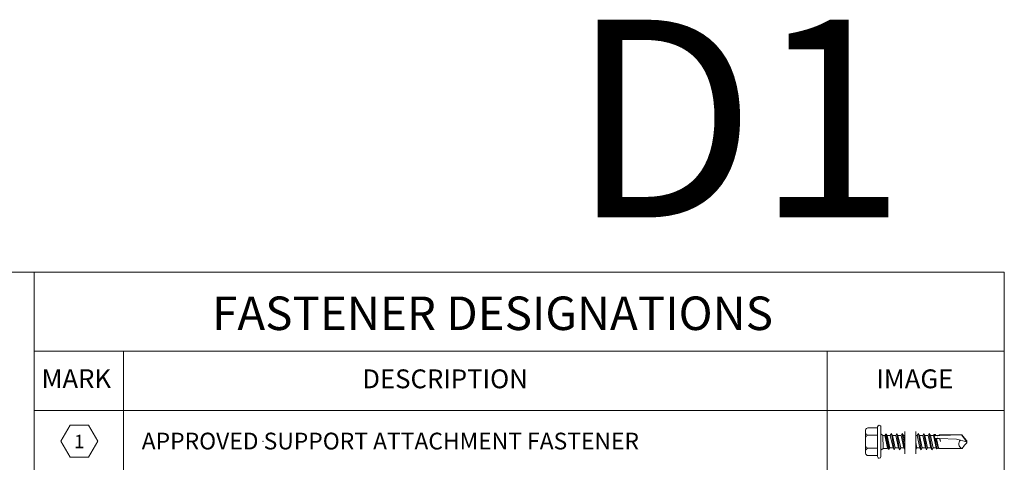
# Model space of a CAD drawing. Units: inches. Extents: x 0 to 36421, y -3 to 11861.
# Drawn here: x 35990 to 35998, y 11850 to 11854 of the extents above; entities that cross this region are included whole.
import ezdxf

# ---------------------------------------------------------------- set-up
doc = ezdxf.new("R2010")
doc.units = ezdxf.units.IN
doc.header["$MEASUREMENT"] = 0
doc.header["$PDSIZE"] = -100
doc.layers.get('0').update_dxf_attribs({"lineweight": 0})
doc.styles.add('ARIAL', font='arial.ttf', dxfattribs={"height": 0.25})
doc.styles.get("Standard").update_dxf_attribs({"font": 'arial.ttf'})

msp = doc.modelspace()

# ---------------------------------------------------------------- linework, layer by layer
for p, q in [((35997.6706, 11851.7604), (35968.2698, 11851.7604)), ((35990.3202, 11851.76), (35990.3202, 11830.7604)), ((35997.6706, 11830.7604), (35997.6706, 11851.7604)), ((35990.3204, 11851.1608), (35997.6706, 11851.1608)), ((35990.9966, 11851.1608), (35990.9966, 11846.5495)), ((35990.9966, 11851.1608), (35990.9966, 11846.5495)), ((35996.3281, 11851.1608), (35996.3281, 11846.5495)), ((35990.3204, 11850.7114), (35997.6706, 11850.7114)), ((35990.5922, 11850.6001), (35990.5219, 11850.4783)), ((35990.7328, 11850.6001), (35990.5922, 11850.6001)), ((35990.8031, 11850.4783), (35990.7328, 11850.6001)), ((35996.6197, 11850.3854), (35996.6197, 11850.5634)), ((35996.7101, 11850.5794), (35996.6376, 11850.5794)), ((35996.7101, 11850.3619), (35996.7101, 11850.5869)), ((35996.7351, 11850.3619), (35996.7351, 11850.5869)), ((35996.7351, 11850.5347), (35996.7502, 11850.5219)), ((35996.7351, 11850.5347), (35996.7351, 11850.4108)), ((35996.7715, 11850.5315), (35996.766, 11850.5219)), ((35996.7715, 11850.5315), (35996.7776, 11850.5315)), ((35996.7715, 11850.5315), (35996.792, 11850.4182)), ((35996.7776, 11850.5315), (35996.7832, 11850.5219)), ((35996.7776, 11850.5315), (35996.7981, 11850.4182)), ((35996.8155, 11850.5368), (35996.8069, 11850.5219)), ((35996.8155, 11850.5368), (35996.8241, 11850.5219)), ((35996.8359, 11850.4129), (35996.8155, 11850.5368)), ((35996.8563, 11850.5368), (35996.8478, 11850.5219)), ((35996.8768, 11850.4129), (35996.8563, 11850.5368)), ((35996.8563, 11850.5368), (35996.8649, 11850.5219)), ((35996.8972, 11850.5368), (35996.8886, 11850.5219)), ((35996.9177, 11850.4129), (35996.8972, 11850.5368)), ((35996.8972, 11850.5368), (35996.9058, 11850.5219)), ((35996.9177, 11850.553), (35996.9177, 11850.3829)), ((35996.9994, 11850.553), (35996.9994, 11850.3829)), ((35997.0199, 11850.5368), (35997.0113, 11850.5219)), ((35997.0403, 11850.4129), (35997.0199, 11850.5368)), ((35997.0199, 11850.5368), (35997.0285, 11850.5219)), ((35997.0607, 11850.5368), (35997.0521, 11850.5219)), ((35997.0812, 11850.4129), (35997.0607, 11850.5368)), ((35997.0607, 11850.5368), (35997.0693, 11850.5219)), ((35997.1016, 11850.5368), (35997.093, 11850.5219)), ((35997.1016, 11850.5368), (35997.1102, 11850.5219)), ((35997.1221, 11850.4129), (35997.1016, 11850.5368)), ((35997.1381, 11850.5292), (35997.1339, 11850.5219)), ((35997.1381, 11850.5292), (35997.1465, 11850.5298)), ((35997.1409, 11850.5144), (35997.1381, 11850.5292)), ((35997.1465, 11850.5298), (35997.1484, 11850.5207)), ((35997.1465, 11850.5298), (35997.1511, 11850.5219)), ((35997.1776, 11850.5273), (35997.1783, 11850.5279)), ((35997.1792, 11850.5224), (35997.1783, 11850.5279)), ((35990.5219, 11850.4783), (35990.5922, 11850.3566)), ((35990.7328, 11850.3566), (35990.8031, 11850.4783)), ((35996.7101, 11850.5239), (35996.6355, 11850.5239)), ((35996.7351, 11850.5256), (35996.7351, 11850.5256)), ((35996.7351, 11850.4231), (35996.7351, 11850.5256)), ((35996.7351, 11850.4231), (35996.7351, 11850.5256)), ((35996.7502, 11850.5219), (35996.753, 11850.4236)), ((35996.7502, 11850.5219), (35996.766, 11850.5219)), ((35996.7864, 11850.4278), (35996.766, 11850.5219)), ((35996.7822, 11850.5219), (35996.8069, 11850.5219)), ((35996.8036, 11850.4278), (35996.7832, 11850.5219)), ((35996.8273, 11850.4278), (35996.8069, 11850.5219)), ((35996.8445, 11850.4278), (35996.8241, 11850.5219)), ((35996.8241, 11850.5219), (35996.8478, 11850.5219)), ((35996.8682, 11850.4278), (35996.8478, 11850.5219)), ((35996.8649, 11850.5219), (35996.8886, 11850.5219)), ((35996.8854, 11850.4278), (35996.8649, 11850.5219)), ((35996.9091, 11850.4278), (35996.8886, 11850.5219)), ((35996.9177, 11850.4674), (35996.9058, 11850.5219)), ((35996.9058, 11850.5219), (35996.9177, 11850.5219)), ((35996.9994, 11850.5219), (35997.0113, 11850.5219)), ((35997.008, 11850.4278), (35996.9994, 11850.4674)), ((35997.0317, 11850.4278), (35997.0113, 11850.5219)), ((35997.0489, 11850.4278), (35997.0285, 11850.5219)), ((35997.0285, 11850.5219), (35997.0521, 11850.5219)), ((35997.0726, 11850.4278), (35997.0521, 11850.5219)), ((35997.0898, 11850.4278), (35997.0693, 11850.5219)), ((35997.0693, 11850.5219), (35997.093, 11850.5219)), ((35997.1135, 11850.4278), (35997.093, 11850.5219)), ((35997.1306, 11850.4278), (35997.1102, 11850.5219)), ((35997.1102, 11850.5219), (35997.1339, 11850.5219)), ((35997.1543, 11850.4278), (35997.1339, 11850.5219)), ((35997.1585, 11850.4206), (35997.1431, 11850.5032)), ((35997.1582, 11850.4219), (35997.1431, 11850.5025)), ((35997.1792, 11850.5226), (35997.1474, 11850.5206)), ((35997.1798, 11850.4981), (35997.151, 11850.4991)), ((35997.1513, 11850.5209), (35997.1511, 11850.5219)), ((35997.1529, 11850.499), (35997.1688, 11850.4228)), ((35997.153, 11850.4991), (35997.1689, 11850.4226)), ((35997.172, 11850.427), (35997.1562, 11850.4989)), ((35997.177, 11850.5277), (35997.175, 11850.5223)), ((35997.1755, 11850.5223), (35997.1757, 11850.5223)), ((35997.177, 11850.5277), (35997.1776, 11850.5273)), ((35997.1788, 11850.5224), (35997.3483, 11850.5256)), ((35997.1839, 11850.5256), (35997.1792, 11850.5226)), ((35997.3073, 11850.4926), (35997.1798, 11850.4981)), ((35997.186, 11850.4773), (35997.1807, 11850.498)), ((35997.186, 11850.4773), (35997.1827, 11850.498)), ((35997.3483, 11850.5256), (35997.1839, 11850.5256)), ((35997.3862, 11850.4744), (35997.3073, 11850.4926)), ((35997.3833, 11850.4751), (35997.3483, 11850.5248)), ((35997.3677, 11850.5007), (35997.35, 11850.526)), ((35997.3862, 11850.4822), (35997.3677, 11850.5007)), ((35997.3862, 11850.4666), (35997.3677, 11850.4481)), ((35997.3862, 11850.4666), (35997.3862, 11850.4822)), ((35996.7101, 11850.4249), (35996.6355, 11850.4249)), ((35996.7351, 11850.4108), (35996.753, 11850.4236)), ((35996.753, 11850.4236), (35996.7804, 11850.4236)), ((35996.7804, 11850.4236), (35996.7864, 11850.4278)), ((35996.792, 11850.4182), (35996.7864, 11850.4278)), ((35996.792, 11850.4182), (35996.7981, 11850.4182)), ((35996.7981, 11850.4182), (35996.8036, 11850.4278)), ((35996.7981, 11850.4182), (35996.8036, 11850.4278)), ((35996.8036, 11850.4278), (35996.8273, 11850.4278)), ((35996.8359, 11850.4129), (35996.8273, 11850.4278)), ((35996.8359, 11850.4129), (35996.8445, 11850.4278)), ((35996.8445, 11850.4278), (35996.8682, 11850.4278)), ((35996.8768, 11850.4129), (35996.8682, 11850.4278)), ((35996.8768, 11850.4129), (35996.8854, 11850.4278)), ((35996.8854, 11850.4278), (35996.9091, 11850.4278)), ((35996.9177, 11850.4129), (35996.9091, 11850.4278)), ((35996.9994, 11850.4129), (35997.008, 11850.4278)), ((35997.008, 11850.4278), (35997.0317, 11850.4278)), ((35997.0403, 11850.4129), (35997.0317, 11850.4278)), ((35997.0403, 11850.4129), (35997.0489, 11850.4278)), ((35997.0489, 11850.4278), (35997.0726, 11850.4278)), ((35997.0812, 11850.4129), (35997.0726, 11850.4278)), ((35997.0812, 11850.4129), (35997.0898, 11850.4278)), ((35997.0898, 11850.4278), (35997.1135, 11850.4278)), ((35997.1221, 11850.4129), (35997.1135, 11850.4278)), ((35997.1221, 11850.4129), (35997.1306, 11850.4278)), ((35997.1306, 11850.4278), (35997.1543, 11850.4278)), ((35997.1585, 11850.4206), (35997.1543, 11850.4278)), ((35997.1577, 11850.4219), (35997.1582, 11850.4219)), ((35997.1585, 11850.4206), (35997.1689, 11850.4226)), ((35997.1688, 11850.4228), (35997.169, 11850.4228)), ((35997.172, 11850.427), (35997.1689, 11850.4226)), ((35997.172, 11850.427), (35997.1762, 11850.4228)), ((35997.1762, 11850.4228), (35997.3505, 11850.4228)), ((35997.3677, 11850.4481), (35997.3506, 11850.4236)), ((35990.5922, 11850.3566), (35990.7328, 11850.3566)), ((35996.7101, 11850.3694), (35996.6376, 11850.3694))]:
    msp.add_line(p, q)
for centre, radius, start, end in [((35996.6394, 11850.5594), 0.0201, 95.2607, 168.64931), ((35996.6599, 11850.5681), 0.0505, 217.38321, 241.18223), ((35996.7226, 11850.5869), 0.0125, 90, 179.9983), ((35996.7226, 11850.5869), 0.0125, 359.9983, 90), ((35996.6599, 11850.4796), 0.0505, 118.81777, 142.61679), ((35997.1512, 11850.5102), 0.0111, 110.15805, 268.88068), ((35997.3645, 11850.4582), 0.0381, 134.17762, 244.55206), ((35996.6599, 11850.4692), 0.0505, 217.38321, 241.18223), ((35996.6599, 11850.3807), 0.0505, 118.81777, 142.61679), ((35996.6394, 11850.3894), 0.0201, 191.35069, 264.7393), ((35996.7226, 11850.3619), 0.0125, 179.9983, 270), ((35996.7226, 11850.3619), 0.0125, 270, 359.9983)]:
    msp.add_arc(centre, radius, start, end)
for p in [(35992.055, 11850.4783), (35997.1659, 11850.4996), (35997.1659, 11850.4996), (35997.1665, 11850.5208), (35997.1665, 11850.5208), (35997.3677, 11850.5007), (35997.3677, 11850.5007), (35997.3677, 11850.5007), (35997.3862, 11850.4822), (35997.3862, 11850.4822), (35997.3862, 11850.4822), (35997.3862, 11850.4822), (35997.3862, 11850.4744), (35997.3862, 11850.4744), (35997.3862, 11850.4744), (35997.3862, 11850.4666), (35997.3862, 11850.4666), (35997.3862, 11850.4666), (35997.3862, 11850.4666)]:
    msp.add_point(p)

# ---------------------------------------------------------------- texts
msp.add_text('D1', height=1.5).set_placement((35994.3817, 11852.1749))
at = {"style": 'ARIAL'}
for s, height, p in [('FASTENER DESIGNATIONS', 0.254194, (35991.6682, 11851.3213)), ('MARK', 0.14298, (35990.3759, 11850.8811)), ('DESCRIPTION', 0.142984, (35992.8061, 11850.8798)), ('IMAGE', 0.14298, (35996.7004, 11850.8799)), ('APPROVED SUPPORT ATTACHMENT FASTENER', 0.1271, (35991.135, 11850.4159)), ('1', 0.1017, (35990.6234, 11850.4255))]:
    msp.add_text(s, height=height, dxfattribs=at).set_placement(p)

doc.saveas('drawing.dxf')
